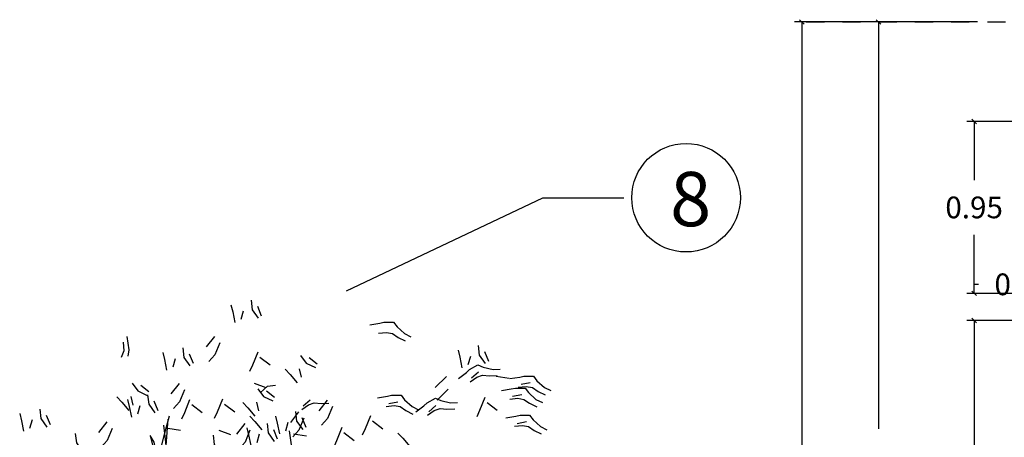
# Model space of a CAD drawing. Units: metres. Extents: x 331.9 to 398.6, y 190.9 to 259.4.
# Drawn here: x 338.3 to 343.7, y 197.4 to 199.7 of the extents above; entities that cross this region are included whole.
import ezdxf

# ---------------------------------------------------------------- set-up
doc = ezdxf.new("R2010")
doc.units = ezdxf.units.M
doc.header["$LTSCALE"] = 0.009
doc.linetypes.add('ACAD_ISO07W100', pattern=[3, 0, -3])
doc.layers.add('bioclimatica', color=252, linetype='Continuous')
doc.layers.add('cotas', color=251, linetype='Continuous')
doc.styles.get("Standard").update_dxf_attribs({"font": 'arial.ttf'})
doc.styles.add('TEXTOS', font='arial.ttf', dxfattribs={"height": 0.1})
doc.dimstyles.get("Standard").update_dxf_attribs({"dimtxt": 0.12, "dimasz": 0.025, "dimexe": 0.04, "dimexo": 0.07, "dimgap": 0.09, "dimtad": 0, "dimtih": 1, "dimtoh": 1, "dimzin": 0, "dimdsep": 46, "dimtxsty": 'Standard', "dimblk": 'OBLIQUE', "dimcen": 0.07, "dimadec": 0, "dimazin": 0, "dimtfac": 1, "dimtofl": 0, "dimtmove": 0, "dimatfit": 3, "dimfxl": 1, "dimtolj": 1, "dimtzin": 0, "dimarcsym": 0})

# ---------------------------------------------------------------- blocks, each defined once
blk = doc.blocks.new('_OBLIQUE')
at = {"color": 0, "linetype": 'ByBlock'}
blk.add_line((-0.5, -0.5), (0.5, 0.5), dxfattribs=at)
blk = doc.blocks.new('*D213')
at = {"layer": 'cotas', "color": 0, "lineweight": -2, "transparency": 16777216}
for p, q in [((344.117, 198.0074), (343.5384, 198.0074)), ((343.5784, 198.0074), (343.5784, 196.6587)), ((343.5784, 195.0074), (343.5784, 196.3561)), ((344.117, 195.0074), (343.5384, 195.0074))]:
    blk.add_line(p, q, dxfattribs=at)
at = {"layer": 'Defpoints', "color": 0, "transparency": 16777216}
for p in [(343.5784, 198.0074), (344.187, 198.0074), (344.187, 195.0074)]:
    blk.add_point(p, dxfattribs=at)
at = {"layer": 'cotas', "color": 0, "lineweight": -2, "transparency": 16777216, "xscale": 0.025, "yscale": 0.025, "zscale": 0.025}
for p, rotation in [((343.5784, 198.0074), 90), ((343.5784, 195.0074), 270)]:
    blk.add_blockref('_OBLIQUE', p, dxfattribs=dict(at, rotation=rotation))
at = {"layer": 'cotas', "color": 0, "transparency": 16777216, "insert": (343.5784, 196.5074), "char_height": 0.12, "attachment_point": 5}
blk.add_mtext('\\A1;3.00', dxfattribs=at)
blk = doc.blocks.new('*D214')
at = {"layer": 'cotas', "color": 0, "lineweight": -2, "transparency": 16777216}
for p, q in [((344.117, 198.1574), (343.5384, 198.1574)), ((343.5784, 198.1574), (343.5784, 198.2074)), ((343.5784, 198.2074), (343.6034, 198.2074)), ((344.117, 198.0074), (343.5384, 198.0074)), ((343.5784, 198.0074), (343.5784, 197.9824))]:
    blk.add_line(p, q, dxfattribs=at)
at = {"layer": 'Defpoints', "color": 0, "transparency": 16777216}
for p in [(343.5784, 198.1574), (344.187, 198.1574), (344.187, 198.0074)]:
    blk.add_point(p, dxfattribs=at)
at = {"layer": 'cotas', "color": 0, "lineweight": -2, "transparency": 16777216, "xscale": 0.025, "yscale": 0.025, "zscale": 0.025}
for p, rotation in [((343.5784, 198.1574), 270), ((343.5784, 198.0074), 90)]:
    blk.add_blockref('_OBLIQUE', p, dxfattribs=dict(at, rotation=rotation))
at = {"layer": 'cotas', "color": 0, "transparency": 16777216, "insert": (343.8497, 198.2074), "char_height": 0.12, "attachment_point": 5}
blk.add_mtext('\\A1;0.15', dxfattribs=at)
blk = doc.blocks.new('*D215')
at = {"layer": 'cotas', "color": 0, "lineweight": -2, "transparency": 16777216}
for p, q in [((344.117, 199.1074), (343.5384, 199.1074)), ((343.5784, 199.1074), (343.5784, 198.7837)), ((343.5784, 198.1574), (343.5784, 198.4812)), ((344.117, 198.1574), (343.5384, 198.1574))]:
    blk.add_line(p, q, dxfattribs=at)
at = {"layer": 'Defpoints', "color": 0, "transparency": 16777216}
for p in [(343.5784, 199.1074), (344.187, 199.1074), (344.187, 198.1574)]:
    blk.add_point(p, dxfattribs=at)
at = {"layer": 'cotas', "color": 0, "lineweight": -2, "transparency": 16777216, "xscale": 0.025, "yscale": 0.025, "zscale": 0.025}
for p, rotation in [((343.5784, 199.1074), 90), ((343.5784, 198.1574), 270)]:
    blk.add_blockref('_OBLIQUE', p, dxfattribs=dict(at, rotation=rotation))
at = {"layer": 'cotas', "color": 0, "transparency": 16777216, "insert": (343.5784, 198.6324), "char_height": 0.12, "attachment_point": 5}
blk.add_mtext('\\A1;0.95', dxfattribs=at)
blk = doc.blocks.new('*D216')
at = {"layer": 'cotas', "color": 0, "lineweight": -2, "transparency": 16777216}
for p, q in [((343.597, 199.6574), (343.0103, 199.6574)), ((343.0503, 199.6574), (343.0503, 197.4087)), ((343.0503, 194.8574), (343.0503, 197.1062)), ((343.597, 194.8574), (343.0103, 194.8574))]:
    blk.add_line(p, q, dxfattribs=at)
at = {"layer": 'Defpoints', "color": 0, "transparency": 16777216}
for p in [(343.667, 199.6574), (343.0503, 194.8574), (343.667, 194.8574)]:
    blk.add_point(p, dxfattribs=at)
at = {"layer": 'cotas', "color": 0, "lineweight": -2, "transparency": 16777216, "xscale": 0.025, "yscale": 0.025, "zscale": 0.025}
for p, rotation in [((343.0503, 199.6574), 90), ((343.0503, 194.8574), 270)]:
    blk.add_blockref('_OBLIQUE', p, dxfattribs=dict(at, rotation=rotation))
at = {"layer": 'cotas', "color": 0, "transparency": 16777216, "insert": (343.0503, 197.2574), "char_height": 0.12, "attachment_point": 5}
blk.add_mtext('\\A1;4.80', dxfattribs=at)
blk = doc.blocks.new('*D217')
at = {"layer": 'cotas', "color": 0, "lineweight": -2, "transparency": 16777216}
for p, q in [((343.2055, 199.6574), (342.5871, 199.6574)), ((342.6271, 199.6574), (342.6271, 196.5337)), ((342.6271, 193.1074), (342.6271, 196.2312)), ((343.1842, 193.1074), (342.5871, 193.1074))]:
    blk.add_line(p, q, dxfattribs=at)
at = {"layer": 'Defpoints', "color": 0, "transparency": 16777216}
for p in [(343.2755, 199.6574), (342.6271, 193.1074), (343.2542, 193.1074)]:
    blk.add_point(p, dxfattribs=at)
at = {"layer": 'cotas', "color": 0, "lineweight": -2, "transparency": 16777216, "xscale": 0.025, "yscale": 0.025, "zscale": 0.025}
for p, rotation in [((342.6271, 199.6574), 90), ((342.6271, 193.1074), 270)]:
    blk.add_blockref('_OBLIQUE', p, dxfattribs=dict(at, rotation=rotation))
at = {"layer": 'cotas', "color": 0, "transparency": 16777216, "insert": (342.6271, 196.3824), "char_height": 0.12, "attachment_point": 5}
blk.add_mtext('\\A1;6.55', dxfattribs=at)

msp = doc.modelspace()

# ---------------------------------------------------------------- linework, layer by layer
at = {"layer": 'bioclimatica', "color": 72}
for points in [[(339.585, 198.1197), (339.5908, 198.067), (339.624, 198.0202)], [(339.4736, 198.0943), (339.4834, 198.0553), (339.4951, 197.9968)], [(339.542, 198.0592), (339.5283, 198.0124)], [(339.6201, 198.0865), (339.6416, 198.0339)], [(340.2407, 197.9843), (340.2959, 197.9929), (340.3188, 197.9979), (340.3715, 197.9979), (340.3911, 197.9726), (340.4321, 197.9355), (340.4672, 197.918)], [(340.2882, 197.9368), (340.3325, 197.9414), (340.3657, 197.9355), (340.3972, 197.9136), (340.436, 197.8946)], [(338.8791, 197.8879), (338.8831, 197.8391), (338.8674, 197.8021)], [(338.8989, 197.9188), (338.9093, 197.8458), (338.9048, 197.8096)], [(339.3825, 197.9198), (339.3376, 197.8613)], [(339.0974, 197.8312), (339.1071, 197.7922), (339.1188, 197.7337)], [(339.2087, 197.8566), (339.2145, 197.8039), (339.2477, 197.7571)], [(339.4118, 197.8847), (339.3845, 197.8184), (339.3513, 197.7813)], [(339.6221, 197.833), (339.5928, 197.7606), (339.5771, 197.7258)], [(340.728, 197.8437), (340.7377, 197.8047), (340.7495, 197.7462)], [(340.8393, 197.8691), (340.8451, 197.8164), (340.8783, 197.7696)], [(340.8744, 197.8359), (340.8959, 197.7833)], [(339.1657, 197.7961), (339.152, 197.7493)], [(339.2438, 197.8234), (339.2653, 197.7708)], [(339.6338, 197.8057), (339.6904, 197.7619)], [(339.8584, 197.8146), (339.8893, 197.7716), (339.9412, 197.7471)], [(339.9053, 197.8029), (339.9498, 197.7676)], [(340.7963, 197.8086), (340.7827, 197.7618)], [(339.7738, 197.738), (339.8014, 197.7088), (339.8403, 197.6635)], [(339.8506, 197.7409), (339.8616, 197.6934)], [(340.7308, 197.6862), (340.7747, 197.7207), (340.7922, 197.7364), (340.8382, 197.7622), (340.8676, 197.7497), (340.9215, 197.7374), (340.9608, 197.7394)], [(340.6641, 197.6986), (340.6026, 197.6371)], [(340.7955, 197.6681), (340.8319, 197.6938), (340.8637, 197.7049), (340.9019, 197.7012), (340.945, 197.7037)], [(340.841, 197.7213), (340.8015, 197.6879)], [(340.9392, 197.6996), (341.0101, 197.6892)], [(341.0134, 197.6865), (341.0686, 197.6951), (341.0915, 197.7001), (341.1443, 197.7001), (341.1638, 197.6748), (341.2048, 197.6377), (341.2399, 197.6202)], [(338.9286, 197.6614), (338.9595, 197.6184), (339.0114, 197.5939)], [(338.9755, 197.6497), (339.02, 197.6144)], [(339.1875, 197.66), (339.1426, 197.6015)], [(339.2168, 197.6249), (339.1894, 197.5586), (339.1562, 197.5216)], [(339.6012, 197.6604), (339.6659, 197.6369)], [(339.6232, 197.6303), (339.6541, 197.5873), (339.706, 197.5627)], [(339.6344, 197.6078), (339.6751, 197.6454), (339.7203, 197.6507)], [(339.6701, 197.6186), (339.7146, 197.5832)], [(340.6741, 197.6284), (340.6126, 197.567)], [(340.9672, 197.6206), (341.0223, 197.6292), (341.0453, 197.6342), (341.098, 197.6342), (341.1175, 197.6089), (341.1586, 197.5718), (341.1937, 197.5543)], [(341.061, 197.639), (341.1052, 197.6436), (341.1384, 197.6377), (341.1699, 197.6158), (341.2087, 197.5968)], [(341.1267, 197.6631), (341.0759, 197.6533)], [(338.844, 197.5848), (338.8716, 197.5556), (338.9105, 197.5103)], [(338.9023, 197.5715), (338.9121, 197.5325), (338.9238, 197.474)], [(338.9208, 197.5877), (338.9318, 197.5402)], [(339.0136, 197.5968), (339.0195, 197.5442), (339.0527, 197.4974)], [(339.0488, 197.5637), (339.0703, 197.511)], [(339.2458, 197.5699), (339.2165, 197.4975), (339.2008, 197.4627)], [(339.427, 197.5733), (339.3978, 197.5009), (339.3821, 197.466)], [(339.9113, 197.5681), (339.8718, 197.5347)], [(340.0047, 197.5672), (339.9598, 197.5087)], [(340.2826, 197.5804), (340.3378, 197.589), (340.3607, 197.594), (340.4135, 197.594), (340.433, 197.5687), (340.474, 197.5316), (340.5092, 197.5141)], [(340.4956, 197.5019), (340.5395, 197.5364), (340.5571, 197.552), (340.603, 197.5779), (340.6325, 197.5653), (340.6864, 197.5531), (340.7256, 197.555)], [(340.8764, 197.5824), (340.8471, 197.5101), (340.8315, 197.4752)], [(341.0147, 197.5731), (341.059, 197.5777), (341.0922, 197.5718), (341.1236, 197.5499), (341.1625, 197.5309)], [(341.0804, 197.5972), (341.0297, 197.5874)], [(338.4184, 197.5183), (338.4243, 197.4656), (338.4575, 197.4188)], [(338.9707, 197.5364), (338.957, 197.4896)], [(339.2575, 197.5426), (339.3141, 197.4988)], [(339.4387, 197.546), (339.4954, 197.5021)], [(339.5386, 197.5537), (339.5662, 197.5245), (339.6051, 197.4792)], [(339.6154, 197.5566), (339.6264, 197.5091)], [(339.8658, 197.5149), (339.9021, 197.5406), (339.9339, 197.5517), (339.9721, 197.548), (340.0152, 197.5505)], [(340.034, 197.5321), (340.0067, 197.4658), (339.9735, 197.4288)], [(340.3302, 197.5329), (340.3744, 197.5375), (340.4076, 197.5316), (340.4391, 197.5097), (340.4779, 197.4907)], [(340.3959, 197.557), (340.3451, 197.5472)], [(340.5603, 197.4837), (340.5967, 197.5094), (340.6285, 197.5206), (340.6667, 197.5169), (340.7098, 197.5193)], [(340.6058, 197.537), (340.5664, 197.5036)], [(340.8881, 197.5551), (340.9448, 197.5113)], [(338.3071, 197.4929), (338.3169, 197.4539), (338.3286, 197.3954)], [(338.3755, 197.4578), (338.3618, 197.411)], [(338.4536, 197.4851), (338.4751, 197.4325)], [(339.0387, 197.136), (339.0796, 197.1845), (339.0919, 197.2275), (339.1165, 197.3165), (339.1273, 197.4624)], [(339.1319, 197.4793), (339.1042, 197.3779), (339.0888, 197.3134)], [(339.5788, 197.4783), (339.6064, 197.449), (339.6452, 197.4038)], [(339.7196, 197.4787), (339.7294, 197.4397), (339.7411, 197.3812)], [(339.8469, 197.5023), (339.802, 197.4438)], [(339.8762, 197.4672), (339.8488, 197.4009), (339.8156, 197.3639)], [(339.8309, 197.504), (339.8368, 197.4514), (339.87, 197.4046)], [(339.866, 197.4709), (339.8875, 197.4182)], [(340.2443, 197.4805), (340.215, 197.4081), (340.1994, 197.3733)], [(340.256, 197.4532), (340.3127, 197.4094)], [(340.9923, 197.4702), (341.0474, 197.4789), (341.0704, 197.4839), (341.1231, 197.4839), (341.1426, 197.4585), (341.1836, 197.4215), (341.2188, 197.4039)], [(338.7881, 197.4466), (338.7432, 197.3881)], [(338.8174, 197.4115), (338.7901, 197.3452), (338.7569, 197.3082)], [(339.1014, 197.4297), (339.1113, 197.3523), (339.1148, 197.3142)], [(339.125, 197.4116), (339.1959, 197.4012)], [(339.4062, 197.4007), (339.4709, 197.3772)], [(339.5497, 197.4374), (339.5048, 197.3789)], [(339.579, 197.4023), (339.5516, 197.336), (339.5184, 197.2989)], [(339.5617, 197.4138), (339.5715, 197.3748), (339.5832, 197.3163)], [(339.673, 197.4391), (339.6789, 197.3865), (339.7121, 197.3397)], [(339.7082, 197.406), (339.7296, 197.3533)], [(339.7879, 197.4436), (339.7743, 197.3968)], [(339.796, 197.3986), (339.8059, 197.3211), (339.8094, 197.2831)], [(340.0864, 197.4156), (340.0572, 197.3432), (340.0415, 197.3083)], [(341.0398, 197.4227), (341.0841, 197.4273), (341.1172, 197.4215), (341.1487, 197.3996), (341.1875, 197.3805)], [(341.1055, 197.4468), (341.0548, 197.4371)], [(338.6143, 197.3834), (338.6201, 197.3308), (338.6533, 197.284)], [(339.0642, 197.2643), (339.0489, 197.3349), (339.0273, 197.3718)], [(339.0581, 197.252), (339.0319, 197.364)], [(339.3758, 197.3742), (339.3817, 197.3215), (339.4149, 197.2747)], [(339.6301, 197.3787), (339.6164, 197.3319)], [(339.8196, 197.3805), (339.8904, 197.37)], [(340.0981, 197.3883), (340.1548, 197.3444)], [(340.396, 197.3855), (340.4237, 197.3563), (340.4625, 197.311)]]:
    msp.add_lwpolyline(points, dxfattribs=at)
at = {"layer": 'bioclimatica', "color": 253}
msp.add_circle((341.9874, 198.6861), 0.3, dxfattribs=at)
at = {"layer": 'cotas', "linetype": 'ACAD_ISO07W100', "ltscale": 0.01}
msp.add_line((342.6513, 199.6574), (346.037, 199.6574), dxfattribs=at)

# ---------------------------------------------------------------- texts
at = {"layer": 'bioclimatica', "color": 110, "insert": (341.8993, 198.8286), "char_height": 0.3, "attachment_point": 1, "style": 'TEXTOS'}
msp.add_mtext_dynamic_manual_height_columns('{\\C253;8}', width=0.646756, gutter_width=0.5, heights=[0], dxfattribs=at)

# ---------------------------------------------------------------- dimensions: what is measured, and where the dimension line sits
at = {"layer": 'cotas'}
for base, p1, p2, picture, middle in [((342.6271, 193.1074), (343.2755, 199.6574), (343.2542, 193.1074), '*D217', (342.6271, 196.3824)), ((343.0503, 194.8574), (343.667, 199.6574), (343.667, 194.8574), '*D216', (343.0503, 197.2574)), ((343.5784, 199.1074), (344.187, 198.1574), (344.187, 199.1074), '*D215', (343.5784, 198.6324)), ((343.5784, 198.1574), (344.187, 198.0074), (344.187, 198.1574), '*D214', (343.8497, 198.2074)), ((343.5784, 198.0074), (344.187, 195.0074), (344.187, 198.0074), '*D213', (343.5784, 196.5074))]:
    dim = msp.add_linear_dim(base=base, p1=p1, p2=p2, angle=90, dimstyle='Standard', dxfattribs=at)
    dim.commit()
    dim.dimension.update_dxf_attribs({"geometry": picture, "text_midpoint": middle})

# ---------------------------------------------------------------- leaders
at = {"layer": 'bioclimatica'}
msp.add_leader([(340.1122, 198.171), (341.1969, 198.6861), (341.6443, 198.6861)], dimstyle='Standard', override={"dimgap": 0.025, "dimtad": 0}, dxfattribs=at)

doc.saveas('drawing.dxf')
